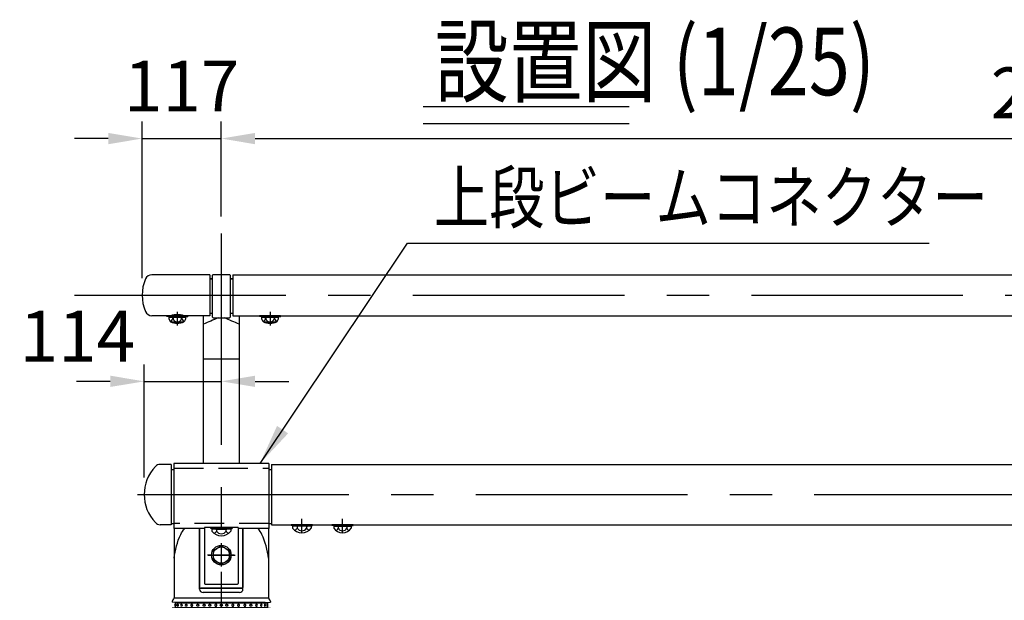
# Model space of a CAD drawing. Extents: x 290 to 9414, y 4 to 6657.
# Drawn here: x 469 to 1924, y 5799 to 6657 of the extents above; entities that cross this region are included whole.
import ezdxf

# ---------------------------------------------------------------- set-up
doc = ezdxf.new("R2010")
doc.units = 0
doc.header["$LTSCALE"] = 250
doc.header["$MEASUREMENT"] = 0
doc.header["$PDMODE"] = 33
doc.header["$PDSIZE"] = 5
doc.linetypes.add('CENTER', pattern=[2, 1.25, -0.25, 0.25, -0.25])
doc.linetypes.add('HIDDEN', pattern=[0.375, 0.25, -0.125])
doc.layers.get('DEFPOINTS').update_dxf_attribs({"linetype": 'CONTINUOUS'})
for name, color, linetype in [('CENTER', 3, 'CENTER'), ('HASEN', 7, 'HIDDEN'), ('MOJI', 6, 'CONTINUOUS'), ('MOJI2', 1, 'CONTINUOUS'), ('SJC', 1, 'CONTINUOUS'), ('SUNPOU', 4, 'CONTINUOUS')]:
    doc.layers.add(name, color=color, linetype=linetype)
doc.styles.add('EXT08', font='ROMANS', dxfattribs={"width": 0.8, "bigfont": 'EXTFONT'})
doc.styles.get("Standard").update_dxf_attribs({"font": 'ISOCP'})
doc.dimstyles.new('SJC', dxfattribs={"dimtxt": 0.18, "dimasz": 0.18, "dimexe": 0.18, "dimexo": 0.0625, "dimgap": 0.09, "dimtad": 0, "dimtih": 1, "dimtoh": 1, "dimdec": 4, "dimzin": 0, "dimdsep": 46, "dimtxsty": 'STANDARD', "dimcen": 0.09, "dimadec": 0, "dimazin": 0, "dimtfac": 1, "dimtdec": 4, "dimtofl": 0, "dimtmove": 0, "dimatfit": 3, "dimfxl": 1, "dimtolj": 1, "dimtzin": 0, "dimarcsym": 0})

# ---------------------------------------------------------------- blocks, each defined once
blk = doc.blocks.new('*D73')
at = {"layer": 'DEFPOINTS', "color": 0}
for p in [(3267.1, 6481.2), (767.1, 6340.9), (3267.1, 6340.9)]:
    blk.add_point(p, dxfattribs=at)
at = {"layer": 'SUNPOU', "lineweight": -2}
for p, q in [((767.1, 6365.9), (767.1, 6506.2)), ((3267.1, 6365.9), (3267.1, 6506.2)), ((817.1, 6481.2), (3217.1, 6481.2))]:
    blk.add_line(p, q, dxfattribs=at)
at = {"layer": 'SUNPOU'}
for points in [[(817.1, 6489.5), (817.1, 6472.8), (767.1, 6481.2)], [(3217.1, 6489.5), (3217.1, 6472.8), (3267.1, 6481.2)]]:
    blk.add_solid(points, dxfattribs=at)
at = {"layer": 'SUNPOU', "insert": (2017.1, 6548.7), "char_height": 75, "attachment_point": 5, "style": 'EXT08'}
blk.add_mtext('\\A1;2500', dxfattribs=at)
blk = doc.blocks.new('*D77')
at = {"layer": 'DEFPOINTS', "color": 0}
for p in [(767.1, 6122.4), (767.1, 6122.4), (653.1, 5955.1)]:
    blk.add_point(p, dxfattribs=at)
at = {"layer": 'SUNPOU', "color": 0, "lineweight": -2}
for p, q in [((653.1, 5980.1), (653.1, 6147.4)), ((603.1, 6122.4), (553.1, 6122.4)), ((653.1, 6122.4), (767.1, 6122.4)), ((817.1, 6122.4), (867.1, 6122.4))]:
    blk.add_line(p, q, dxfattribs=at)
at = {"layer": 'SUNPOU', "color": 0}
for points in [[(603.1, 6130.8), (603.1, 6114.1), (653.1, 6122.4)], [(817.1, 6130.8), (817.1, 6114.1), (767.1, 6122.4)]]:
    blk.add_solid(points, dxfattribs=at)
at = {"layer": 'SUNPOU', "color": 0, "insert": (554.5, 6189.2), "char_height": 75, "attachment_point": 5, "style": 'EXT08'}
blk.add_mtext('\\A1;114', dxfattribs=at)
blk = doc.blocks.new('キャップ')
at = {"layer": 'CENTER'}
blk.add_line((-11.7, 554.9), (11.7, 554.9), dxfattribs=at)
at = {"layer": 'SJC'}
for p, q in [((-69.9, 730), (-69.9, 627.3)), ((-32, 640.2), (-32, 730)), ((32, 640.2), (32, 730)), ((69.9, 730), (69.9, 627.3)), ((-69.9, 627.3), (-69.9, 627.1)), ((69.9, 627.1), (-69.9, 627.1)), ((27, 635.3), (-27, 635.3)), ((69.9, 627.3), (69.9, 627.1)), ((-72.5, 622), (-72.5, 621)), ((-65, 620.7), (-72.5, 621)), ((-65, 612.2), (-72.5, 612)), ((-72.5, 611), (-72.5, 612)), ((-72.5, 611), (-71.9, 605.9)), ((65, 620.7), (-65, 620.7)), ((-65, 620.7), (-65, 620)), ((-65, 613), (-65, 612.2)), ((65, 612.2), (-65, 612.2)), ((65, 620.7), (72.5, 621)), ((65, 620.7), (65, 620)), ((65, 613), (65, 612.2)), ((65, 612.2), (72.5, 612)), ((72.5, 611), (71.9, 605.9)), ((72.5, 622), (72.5, 621)), ((72.5, 611), (72.5, 612)), ((71.9, 605.9), (-71.9, 605.9)), ((-12, 561.8), (0, 568.7)), ((0, 568.7), (12, 561.8)), ((-12, 561.8), (-12, 547.9)), ((12, 561.8), (12, 547.9)), ((0, 541), (-12, 547.9)), ((12, 547.9), (0, 541))]:
    blk.add_line(p, q, dxfattribs=at)
at = {"layer": 'SJC', "extrusion": (-5e-16, 1, 2e-16)}
for p, q in [((-68, 620), (68, 620)), ((-68, 613), (68, 613)), ((68, 620), (68, 617.4)), ((68, 615.5), (68, 613))]:
    blk.add_line(p, q, dxfattribs=at)
at = {"layer": 'SJC', "extrusion": (5.59e-14, 1, 2e-16)}
for p, q in [((-68, 620), (-68, 617.4)), ((-68, 615.5), (-68, 613))]:
    blk.add_line(p, q, dxfattribs=at)
at = {"layer": 'SJC'}
for centre, radius in [((0, 616.5), 1.5), ((0, 554.9), 12)]:
    blk.add_circle(centre, radius, dxfattribs=at)
for centre, radius, start, end in [((-27, 640.2), 5, 180, 270), ((27, 640.2), 5, 270, 0), ((-62.7, 620.1), 10, 136.3499, 169.599), ((62.7, 620.1), 10, 10.401, 43.6501), ((-67.3, 616.5), 1.63, 115.5609, 244.4391), ((-66.7, 616.5), 1.63, 113.1209, 246.8791), ((-63.7, 616.5), 1.63, 115.6006, 244.3994), ((-58.6, 616.5), 1.63, 121.4683, 238.5317), ((-51.7, 616.5), 1.63, 136.2478, 223.7522), ((51.7, 616.5), 1.63, 316.2478, 43.7522), ((58.6, 616.5), 1.63, 301.4683, 58.5317), ((63.7, 616.5), 1.63, 295.6006, 64.3994), ((66.7, 616.5), 1.63, 293.1209, 66.8791), ((67.3, 616.5), 1.63, 295.5609, 64.4391)]:
    blk.add_arc(centre, radius, start, end, dxfattribs=at)
for points, knots in [([(-69.9, 685.9), (-67.7, 698.1), (-64.9, 713.8), (-56.3, 727.2), (-54.1, 730)], [0, 0, 0, 0, 36.439608, 47.168163, 47.168163, 47.168163, 47.168163]), ([(69.9, 685.9), (67.7, 698.1), (64.9, 713.8), (56.3, 727.2), (54.1, 730)], [0, 0, 0, 0, 36.439608, 47.168163, 47.168163, 47.168163, 47.168163]), ([(-67.3, 617.9), (-67.3, 617.9), (-67.3, 618), (-67.3, 618), (-67.2, 617.9), (-67.2, 617.9), (-67.2, 617.8), (-67.1, 617.7), (-67.1, 617.7), (-67.1, 617.6), (-67.1, 617.5), (-67, 617.3), (-67, 617.2), (-67, 616.8), (-67, 616.6), (-67, 616.3), (-67, 616.1), (-67, 615.7), (-67, 615.6), (-67.1, 615.4), (-67.1, 615.3), (-67.1, 615.2), (-67.1, 615.2), (-67.2, 615.1), (-67.2, 615), (-67.2, 615), (-67.3, 615), (-67.3, 615), (-67.3, 615), (-67.3, 615)], [2.122046, 2.122046, 2.122046, 2.122046, 2.248786, 2.248786, 2.62486, 2.62486, 3.000935, 3.000935, 3.231425, 3.231425, 3.461915, 3.461915, 3.979743, 3.979743, 4.497571, 4.497571, 5.015399, 5.015399, 5.533228, 5.533228, 5.763718, 5.763718, 5.994208, 5.994208, 6.370282, 6.370282, 6.746357, 6.746357, 6.873096, 6.873096, 6.873096, 6.873096]), ([(-64.4, 617.9), (-64.4, 617.9), (-64.3, 618), (-64.2, 618), (-64.1, 617.9), (-64, 617.9), (-64, 617.8), (-63.9, 617.7), (-63.8, 617.7), (-63.8, 617.6), (-63.8, 617.5), (-63.7, 617.3), (-63.6, 617.2), (-63.6, 616.8), (-63.5, 616.6), (-63.5, 616.3), (-63.6, 616.1), (-63.6, 615.7), (-63.7, 615.6), (-63.8, 615.4), (-63.8, 615.3), (-63.8, 615.2), (-63.9, 615.2), (-64, 615.1), (-64, 615), (-64.1, 615), (-64.2, 615), (-64.3, 615), (-64.4, 615), (-64.4, 615)], [1.938928, 1.938928, 1.938928, 1.938928, 2.248786, 2.248786, 2.62486, 2.62486, 3.000935, 3.000935, 3.231425, 3.231425, 3.461915, 3.461915, 3.979743, 3.979743, 4.497571, 4.497571, 5.015399, 5.015399, 5.533228, 5.533228, 5.763718, 5.763718, 5.994208, 5.994208, 6.370282, 6.370282, 6.746357, 6.746357, 7.056215, 7.056215, 7.056215, 7.056215]), ([(-59.4, 617.8), (-59.4, 617.9), (-59.4, 617.9), (-59.2, 617.9), (-59.1, 618), (-59, 618), (-58.9, 617.9), (-58.7, 617.9), (-58.6, 617.8), (-58.5, 617.7), (-58.4, 617.7), (-58.3, 617.6), (-58.3, 617.5), (-58.2, 617.3), (-58.1, 617.2), (-58, 616.8), (-58, 616.6), (-58, 616.3), (-58, 616.1), (-58.1, 615.7), (-58.2, 615.6), (-58.3, 615.4), (-58.3, 615.3), (-58.4, 615.2), (-58.5, 615.2), (-58.6, 615.1), (-58.7, 615), (-58.9, 615), (-59, 615), (-59.1, 615), (-59.2, 615), (-59.4, 615), (-59.4, 615), (-59.4, 615.1)], [1.690061, 1.690061, 1.690061, 1.690061, 1.872711, 1.872711, 2.248786, 2.248786, 2.62486, 2.62486, 3.000935, 3.000935, 3.231425, 3.231425, 3.461915, 3.461915, 3.979743, 3.979743, 4.497571, 4.497571, 5.015399, 5.015399, 5.533228, 5.533228, 5.763718, 5.763718, 5.994208, 5.994208, 6.370282, 6.370282, 6.746357, 6.746357, 7.122432, 7.122432, 7.305082, 7.305082, 7.305082, 7.305082]), ([(-52.9, 617.6), (-52.8, 617.6), (-52.8, 617.6), (-52.8, 617.7), (-52.7, 617.7), (-52.6, 617.8), (-52.5, 617.9), (-52.2, 617.9), (-52.1, 618), (-51.9, 618), (-51.8, 617.9), (-51.6, 617.9), (-51.5, 617.8), (-51.3, 617.7), (-51.2, 617.7), (-51.1, 617.6), (-51.1, 617.5), (-50.9, 617.3), (-50.8, 617.2), (-50.7, 616.8), (-50.7, 616.6), (-50.7, 616.3), (-50.7, 616.1), (-50.8, 615.7), (-50.9, 615.6), (-51.1, 615.4), (-51.1, 615.3), (-51.2, 615.2), (-51.3, 615.2), (-51.5, 615.1), (-51.6, 615), (-51.8, 615), (-51.9, 615), (-52.1, 615), (-52.2, 615), (-52.5, 615), (-52.6, 615.1), (-52.7, 615.2), (-52.8, 615.2), (-52.8, 615.3), (-52.8, 615.3), (-52.9, 615.3)], [1.215315, 1.215315, 1.215315, 1.215315, 1.266146, 1.266146, 1.496636, 1.496636, 1.872711, 1.872711, 2.248786, 2.248786, 2.62486, 2.62486, 3.000935, 3.000935, 3.231425, 3.231425, 3.461915, 3.461915, 3.979743, 3.979743, 4.497571, 4.497571, 5.015399, 5.015399, 5.533228, 5.533228, 5.763718, 5.763718, 5.994208, 5.994208, 6.370282, 6.370282, 6.746357, 6.746357, 7.122432, 7.122432, 7.498506, 7.498506, 7.728996, 7.728996, 7.779828, 7.779828, 7.779828, 7.779828]), ([(-45.1, 616.5), (-45.1, 616.6), (-45.1, 616.8), (-45, 617.2), (-44.9, 617.3), (-44.7, 617.5), (-44.7, 617.6), (-44.6, 617.7), (-44.5, 617.7), (-44.3, 617.8), (-44.2, 617.9), (-43.9, 617.9), (-43.8, 618), (-43.6, 618), (-43.4, 617.9), (-43.2, 617.9), (-43.1, 617.8), (-42.9, 617.7), (-42.8, 617.7), (-42.7, 617.6), (-42.6, 617.5), (-42.5, 617.3), (-42.4, 617.2), (-42.3, 616.8), (-42.2, 616.6), (-42.2, 616.3), (-42.3, 616.1), (-42.4, 615.7), (-42.5, 615.6), (-42.6, 615.4), (-42.7, 615.3), (-42.8, 615.2), (-42.9, 615.2), (-43.1, 615.1), (-43.2, 615), (-43.4, 615), (-43.6, 615), (-43.8, 615), (-43.9, 615), (-44.2, 615), (-44.3, 615.1), (-44.5, 615.2), (-44.6, 615.2), (-44.7, 615.3), (-44.7, 615.4), (-44.9, 615.6), (-45, 615.7), (-45.1, 616.1), (-45.1, 616.3), (-45.1, 616.5)], [0, 0, 0, 0, 0.517828, 0.517828, 1.035656, 1.035656, 1.266146, 1.266146, 1.496636, 1.496636, 1.872711, 1.872711, 2.248786, 2.248786, 2.62486, 2.62486, 3.000935, 3.000935, 3.231425, 3.231425, 3.461915, 3.461915, 3.979743, 3.979743, 4.497571, 4.497571, 5.015399, 5.015399, 5.533228, 5.533228, 5.763718, 5.763718, 5.994208, 5.994208, 6.370282, 6.370282, 6.746357, 6.746357, 7.122432, 7.122432, 7.498506, 7.498506, 7.728996, 7.728996, 7.959486, 7.959486, 8.477315, 8.477315, 8.995143, 8.995143, 8.995143, 8.995143]), ([(-33.3, 616.5), (-33.3, 616.6), (-33.3, 616.8), (-33.5, 617.2), (-33.5, 617.3), (-33.7, 617.5), (-33.8, 617.6), (-33.9, 617.7), (-34, 617.7), (-34.1, 617.8), (-34.3, 617.9), (-34.5, 617.9), (-34.6, 618), (-34.9, 618), (-35, 617.9), (-35.3, 617.9), (-35.4, 617.8), (-35.6, 617.7), (-35.6, 617.7), (-35.7, 617.6), (-35.8, 617.5), (-36, 617.3), (-36.1, 617.2), (-36.2, 616.8), (-36.2, 616.6), (-36.2, 616.3), (-36.2, 616.1), (-36.1, 615.7), (-36, 615.6), (-35.8, 615.4), (-35.7, 615.3), (-35.6, 615.2), (-35.6, 615.2), (-35.4, 615.1), (-35.3, 615), (-35, 615), (-34.9, 615), (-34.6, 615), (-34.5, 615), (-34.3, 615), (-34.1, 615.1), (-34, 615.2), (-33.9, 615.2), (-33.8, 615.3), (-33.7, 615.4), (-33.5, 615.6), (-33.5, 615.7), (-33.3, 616.1), (-33.3, 616.3), (-33.3, 616.5)], [0, 0, 0, 0, 0.517828, 0.517828, 1.035656, 1.035656, 1.266146, 1.266146, 1.496636, 1.496636, 1.872711, 1.872711, 2.248786, 2.248786, 2.62486, 2.62486, 3.000935, 3.000935, 3.231425, 3.231425, 3.461915, 3.461915, 3.979743, 3.979743, 4.497571, 4.497571, 5.015399, 5.015399, 5.533228, 5.533228, 5.763718, 5.763718, 5.994208, 5.994208, 6.370282, 6.370282, 6.746357, 6.746357, 7.122432, 7.122432, 7.498506, 7.498506, 7.728996, 7.728996, 7.959486, 7.959486, 8.477315, 8.477315, 8.995143, 8.995143, 8.995143, 8.995143]), ([(-24, 616.5), (-24, 616.6), (-24, 616.8), (-24.2, 617.2), (-24.3, 617.3), (-24.4, 617.5), (-24.5, 617.6), (-24.6, 617.7), (-24.7, 617.7), (-24.9, 617.8), (-25, 617.9), (-25.2, 617.9), (-25.4, 618), (-25.6, 618), (-25.7, 617.9), (-26, 617.9), (-26.1, 617.8), (-26.3, 617.7), (-26.3, 617.7), (-26.5, 617.6), (-26.5, 617.5), (-26.7, 617.3), (-26.8, 617.2), (-26.9, 616.8), (-26.9, 616.6), (-26.9, 616.3), (-26.9, 616.1), (-26.8, 615.7), (-26.7, 615.6), (-26.5, 615.4), (-26.5, 615.3), (-26.3, 615.2), (-26.3, 615.2), (-26.1, 615.1), (-26, 615), (-25.7, 615), (-25.6, 615), (-25.4, 615), (-25.2, 615), (-25, 615), (-24.9, 615.1), (-24.7, 615.2), (-24.6, 615.2), (-24.5, 615.3), (-24.4, 615.4), (-24.3, 615.6), (-24.2, 615.7), (-24, 616.1), (-24, 616.3), (-24, 616.5)], [0, 0, 0, 0, 0.517828, 0.517828, 1.035656, 1.035656, 1.266146, 1.266146, 1.496636, 1.496636, 1.872711, 1.872711, 2.248786, 2.248786, 2.62486, 2.62486, 3.000935, 3.000935, 3.231425, 3.231425, 3.461915, 3.461915, 3.979743, 3.979743, 4.497571, 4.497571, 5.015399, 5.015399, 5.533228, 5.533228, 5.763718, 5.763718, 5.994208, 5.994208, 6.370282, 6.370282, 6.746357, 6.746357, 7.122432, 7.122432, 7.498506, 7.498506, 7.728996, 7.728996, 7.959486, 7.959486, 8.477315, 8.477315, 8.995143, 8.995143, 8.995143, 8.995143]), ([(-15.5, 616.5), (-15.5, 616.6), (-15.5, 616.8), (-15.7, 617.2), (-15.8, 617.3), (-15.9, 617.5), (-16, 617.6), (-16.1, 617.7), (-16.2, 617.7), (-16.4, 617.8), (-16.5, 617.9), (-16.7, 617.9), (-16.9, 618), (-17.1, 618), (-17.2, 617.9), (-17.5, 617.9), (-17.6, 617.8), (-17.8, 617.7), (-17.8, 617.7), (-18, 617.6), (-18, 617.5), (-18.2, 617.3), (-18.3, 617.2), (-18.4, 616.8), (-18.4, 616.6), (-18.4, 616.3), (-18.4, 616.1), (-18.3, 615.7), (-18.2, 615.6), (-18, 615.4), (-18, 615.3), (-17.8, 615.2), (-17.8, 615.2), (-17.6, 615.1), (-17.5, 615), (-17.2, 615), (-17.1, 615), (-16.9, 615), (-16.7, 615), (-16.5, 615), (-16.4, 615.1), (-16.2, 615.2), (-16.1, 615.2), (-16, 615.3), (-15.9, 615.4), (-15.8, 615.6), (-15.7, 615.7), (-15.5, 616.1), (-15.5, 616.3), (-15.5, 616.5)], [0, 0, 0, 0, 0.517828, 0.517828, 1.035656, 1.035656, 1.266146, 1.266146, 1.496636, 1.496636, 1.872711, 1.872711, 2.248786, 2.248786, 2.62486, 2.62486, 3.000935, 3.000935, 3.231425, 3.231425, 3.461915, 3.461915, 3.979743, 3.979743, 4.497571, 4.497571, 5.015399, 5.015399, 5.533228, 5.533228, 5.763718, 5.763718, 5.994208, 5.994208, 6.370282, 6.370282, 6.746357, 6.746357, 7.122432, 7.122432, 7.498506, 7.498506, 7.728996, 7.728996, 7.959486, 7.959486, 8.477315, 8.477315, 8.995143, 8.995143, 8.995143, 8.995143]), ([(-9.5, 616.5), (-9.5, 616.6), (-9.5, 616.8), (-9.4, 617.2), (-9.3, 617.3), (-9.1, 617.5), (-9, 617.6), (-8.9, 617.7), (-8.8, 617.7), (-8.7, 617.8), (-8.5, 617.9), (-8.3, 617.9), (-8.1, 618), (-7.9, 618), (-7.7, 617.9), (-7.5, 617.9), (-7.3, 617.8), (-7.2, 617.7), (-7.1, 617.7), (-7, 617.6), (-6.9, 617.5), (-6.7, 617.3), (-6.6, 617.2), (-6.5, 616.8), (-6.5, 616.6), (-6.5, 616.3), (-6.5, 616.1), (-6.6, 615.7), (-6.7, 615.6), (-6.9, 615.4), (-7, 615.3), (-7.1, 615.2), (-7.2, 615.2), (-7.3, 615.1), (-7.5, 615), (-7.7, 615), (-7.9, 615), (-8.1, 615), (-8.3, 615), (-8.5, 615), (-8.7, 615.1), (-8.8, 615.2), (-8.9, 615.2), (-9, 615.3), (-9.1, 615.4), (-9.3, 615.6), (-9.4, 615.7), (-9.5, 616.1), (-9.5, 616.3), (-9.5, 616.5)], [0, 0, 0, 0, 0.517828, 0.517828, 1.035656, 1.035656, 1.266146, 1.266146, 1.496636, 1.496636, 1.872711, 1.872711, 2.248786, 2.248786, 2.62486, 2.62486, 3.000935, 3.000935, 3.231425, 3.231425, 3.461915, 3.461915, 3.979743, 3.979743, 4.497571, 4.497571, 5.015399, 5.015399, 5.533228, 5.533228, 5.763718, 5.763718, 5.994208, 5.994208, 6.370282, 6.370282, 6.746357, 6.746357, 7.122432, 7.122432, 7.498506, 7.498506, 7.728996, 7.728996, 7.959486, 7.959486, 8.477315, 8.477315, 8.995143, 8.995143, 8.995143, 8.995143]), ([(9.5, 616.5), (9.5, 616.6), (9.5, 616.8), (9.4, 617.2), (9.3, 617.3), (9.1, 617.5), (9, 617.6), (8.9, 617.7), (8.8, 617.7), (8.7, 617.8), (8.5, 617.9), (8.3, 617.9), (8.1, 618), (7.9, 618), (7.7, 617.9), (7.5, 617.9), (7.3, 617.8), (7.2, 617.7), (7.1, 617.7), (7, 617.6), (6.9, 617.5), (6.7, 617.3), (6.6, 617.2), (6.5, 616.8), (6.5, 616.6), (6.5, 616.3), (6.5, 616.1), (6.6, 615.7), (6.7, 615.6), (6.9, 615.4), (7, 615.3), (7.1, 615.2), (7.2, 615.2), (7.3, 615.1), (7.5, 615), (7.7, 615), (7.9, 615), (8.1, 615), (8.3, 615), (8.5, 615), (8.7, 615.1), (8.8, 615.2), (8.9, 615.2), (9, 615.3), (9.1, 615.4), (9.3, 615.6), (9.4, 615.7), (9.5, 616.1), (9.5, 616.3), (9.5, 616.5)], [0, 0, 0, 0, 0.517828, 0.517828, 1.035656, 1.035656, 1.266146, 1.266146, 1.496636, 1.496636, 1.872711, 1.872711, 2.248786, 2.248786, 2.62486, 2.62486, 3.000935, 3.000935, 3.231425, 3.231425, 3.461915, 3.461915, 3.979743, 3.979743, 4.497571, 4.497571, 5.015399, 5.015399, 5.533228, 5.533228, 5.763718, 5.763718, 5.994208, 5.994208, 6.370282, 6.370282, 6.746357, 6.746357, 7.122432, 7.122432, 7.498506, 7.498506, 7.728996, 7.728996, 7.959486, 7.959486, 8.477315, 8.477315, 8.995143, 8.995143, 8.995143, 8.995143]), ([(15.5, 616.5), (15.5, 616.6), (15.5, 616.8), (15.7, 617.2), (15.8, 617.3), (15.9, 617.5), (16, 617.6), (16.1, 617.7), (16.2, 617.7), (16.4, 617.8), (16.5, 617.9), (16.7, 617.9), (16.9, 618), (17.1, 618), (17.2, 617.9), (17.5, 617.9), (17.6, 617.8), (17.8, 617.7), (17.8, 617.7), (18, 617.6), (18, 617.5), (18.2, 617.3), (18.3, 617.2), (18.4, 616.8), (18.4, 616.6), (18.4, 616.3), (18.4, 616.1), (18.3, 615.7), (18.2, 615.6), (18, 615.4), (18, 615.3), (17.8, 615.2), (17.8, 615.2), (17.6, 615.1), (17.5, 615), (17.2, 615), (17.1, 615), (16.9, 615), (16.7, 615), (16.5, 615), (16.4, 615.1), (16.2, 615.2), (16.1, 615.2), (16, 615.3), (15.9, 615.4), (15.8, 615.6), (15.7, 615.7), (15.5, 616.1), (15.5, 616.3), (15.5, 616.5)], [0, 0, 0, 0, 0.517828, 0.517828, 1.035656, 1.035656, 1.266146, 1.266146, 1.496636, 1.496636, 1.872711, 1.872711, 2.248786, 2.248786, 2.62486, 2.62486, 3.000935, 3.000935, 3.231425, 3.231425, 3.461915, 3.461915, 3.979743, 3.979743, 4.497571, 4.497571, 5.015399, 5.015399, 5.533228, 5.533228, 5.763718, 5.763718, 5.994208, 5.994208, 6.370282, 6.370282, 6.746357, 6.746357, 7.122432, 7.122432, 7.498506, 7.498506, 7.728996, 7.728996, 7.959486, 7.959486, 8.477315, 8.477315, 8.995143, 8.995143, 8.995143, 8.995143]), ([(24, 616.5), (24, 616.6), (24, 616.8), (24.2, 617.2), (24.3, 617.3), (24.4, 617.5), (24.5, 617.6), (24.6, 617.7), (24.7, 617.7), (24.9, 617.8), (25, 617.9), (25.2, 617.9), (25.4, 618), (25.6, 618), (25.7, 617.9), (26, 617.9), (26.1, 617.8), (26.3, 617.7), (26.3, 617.7), (26.5, 617.6), (26.5, 617.5), (26.7, 617.3), (26.8, 617.2), (26.9, 616.8), (26.9, 616.6), (26.9, 616.3), (26.9, 616.1), (26.8, 615.7), (26.7, 615.6), (26.5, 615.4), (26.5, 615.3), (26.3, 615.2), (26.3, 615.2), (26.1, 615.1), (26, 615), (25.7, 615), (25.6, 615), (25.4, 615), (25.2, 615), (25, 615), (24.9, 615.1), (24.7, 615.2), (24.6, 615.2), (24.5, 615.3), (24.4, 615.4), (24.3, 615.6), (24.2, 615.7), (24, 616.1), (24, 616.3), (24, 616.5)], [0, 0, 0, 0, 0.517828, 0.517828, 1.035656, 1.035656, 1.266146, 1.266146, 1.496636, 1.496636, 1.872711, 1.872711, 2.248786, 2.248786, 2.62486, 2.62486, 3.000935, 3.000935, 3.231425, 3.231425, 3.461915, 3.461915, 3.979743, 3.979743, 4.497571, 4.497571, 5.015399, 5.015399, 5.533228, 5.533228, 5.763718, 5.763718, 5.994208, 5.994208, 6.370282, 6.370282, 6.746357, 6.746357, 7.122432, 7.122432, 7.498506, 7.498506, 7.728996, 7.728996, 7.959486, 7.959486, 8.477315, 8.477315, 8.995143, 8.995143, 8.995143, 8.995143]), ([(33.3, 616.5), (33.3, 616.6), (33.3, 616.8), (33.5, 617.2), (33.5, 617.3), (33.7, 617.5), (33.8, 617.6), (33.9, 617.7), (34, 617.7), (34.1, 617.8), (34.3, 617.9), (34.5, 617.9), (34.6, 618), (34.9, 618), (35, 617.9), (35.3, 617.9), (35.4, 617.8), (35.6, 617.7), (35.6, 617.7), (35.7, 617.6), (35.8, 617.5), (36, 617.3), (36.1, 617.2), (36.2, 616.8), (36.2, 616.6), (36.2, 616.3), (36.2, 616.1), (36.1, 615.7), (36, 615.6), (35.8, 615.4), (35.7, 615.3), (35.6, 615.2), (35.6, 615.2), (35.4, 615.1), (35.3, 615), (35, 615), (34.9, 615), (34.6, 615), (34.5, 615), (34.3, 615), (34.1, 615.1), (34, 615.2), (33.9, 615.2), (33.8, 615.3), (33.7, 615.4), (33.5, 615.6), (33.5, 615.7), (33.3, 616.1), (33.3, 616.3), (33.3, 616.5)], [0, 0, 0, 0, 0.517828, 0.517828, 1.035656, 1.035656, 1.266146, 1.266146, 1.496636, 1.496636, 1.872711, 1.872711, 2.248786, 2.248786, 2.62486, 2.62486, 3.000935, 3.000935, 3.231425, 3.231425, 3.461915, 3.461915, 3.979743, 3.979743, 4.497571, 4.497571, 5.015399, 5.015399, 5.533228, 5.533228, 5.763718, 5.763718, 5.994208, 5.994208, 6.370282, 6.370282, 6.746357, 6.746357, 7.122432, 7.122432, 7.498506, 7.498506, 7.728996, 7.728996, 7.959486, 7.959486, 8.477315, 8.477315, 8.995143, 8.995143, 8.995143, 8.995143]), ([(45.1, 616.5), (45.1, 616.6), (45.1, 616.8), (45, 617.2), (44.9, 617.3), (44.7, 617.5), (44.7, 617.6), (44.6, 617.7), (44.5, 617.7), (44.3, 617.8), (44.2, 617.9), (43.9, 617.9), (43.8, 618), (43.6, 618), (43.4, 617.9), (43.2, 617.9), (43.1, 617.8), (42.9, 617.7), (42.8, 617.7), (42.7, 617.6), (42.6, 617.5), (42.5, 617.3), (42.4, 617.2), (42.3, 616.8), (42.2, 616.6), (42.2, 616.3), (42.3, 616.1), (42.4, 615.7), (42.5, 615.6), (42.6, 615.4), (42.7, 615.3), (42.8, 615.2), (42.9, 615.2), (43.1, 615.1), (43.2, 615), (43.4, 615), (43.6, 615), (43.8, 615), (43.9, 615), (44.2, 615), (44.3, 615.1), (44.5, 615.2), (44.6, 615.2), (44.7, 615.3), (44.7, 615.4), (44.9, 615.6), (45, 615.7), (45.1, 616.1), (45.1, 616.3), (45.1, 616.5)], [0, 0, 0, 0, 0.517828, 0.517828, 1.035656, 1.035656, 1.266146, 1.266146, 1.496636, 1.496636, 1.872711, 1.872711, 2.248786, 2.248786, 2.62486, 2.62486, 3.000935, 3.000935, 3.231425, 3.231425, 3.461915, 3.461915, 3.979743, 3.979743, 4.497571, 4.497571, 5.015399, 5.015399, 5.533228, 5.533228, 5.763718, 5.763718, 5.994208, 5.994208, 6.370282, 6.370282, 6.746357, 6.746357, 7.122432, 7.122432, 7.498506, 7.498506, 7.728996, 7.728996, 7.959486, 7.959486, 8.477315, 8.477315, 8.995143, 8.995143, 8.995143, 8.995143]), ([(52.9, 617.6), (52.8, 617.6), (52.8, 617.6), (52.8, 617.7), (52.7, 617.7), (52.6, 617.8), (52.5, 617.9), (52.2, 617.9), (52.1, 618), (51.9, 618), (51.8, 617.9), (51.6, 617.9), (51.5, 617.8), (51.3, 617.7), (51.2, 617.7), (51.1, 617.6), (51.1, 617.5), (50.9, 617.3), (50.8, 617.2), (50.7, 616.8), (50.7, 616.6), (50.7, 616.3), (50.7, 616.1), (50.8, 615.7), (50.9, 615.6), (51.1, 615.4), (51.1, 615.3), (51.2, 615.2), (51.3, 615.2), (51.5, 615.1), (51.6, 615), (51.8, 615), (51.9, 615), (52.1, 615), (52.2, 615), (52.5, 615), (52.6, 615.1), (52.7, 615.2), (52.8, 615.2), (52.8, 615.3), (52.8, 615.3), (52.9, 615.3)], [1.215315, 1.215315, 1.215315, 1.215315, 1.266146, 1.266146, 1.496636, 1.496636, 1.872711, 1.872711, 2.248786, 2.248786, 2.62486, 2.62486, 3.000935, 3.000935, 3.231425, 3.231425, 3.461915, 3.461915, 3.979743, 3.979743, 4.497571, 4.497571, 5.015399, 5.015399, 5.533228, 5.533228, 5.763718, 5.763718, 5.994208, 5.994208, 6.370282, 6.370282, 6.746357, 6.746357, 7.122432, 7.122432, 7.498506, 7.498506, 7.728996, 7.728996, 7.779828, 7.779828, 7.779828, 7.779828]), ([(59.4, 617.8), (59.4, 617.9), (59.4, 617.9), (59.2, 617.9), (59.1, 618), (59, 618), (58.9, 617.9), (58.7, 617.9), (58.6, 617.8), (58.5, 617.7), (58.4, 617.7), (58.3, 617.6), (58.3, 617.5), (58.2, 617.3), (58.1, 617.2), (58, 616.8), (58, 616.6), (58, 616.3), (58, 616.1), (58.1, 615.7), (58.2, 615.6), (58.3, 615.4), (58.3, 615.3), (58.4, 615.2), (58.5, 615.2), (58.6, 615.1), (58.7, 615), (58.9, 615), (59, 615), (59.1, 615), (59.2, 615), (59.4, 615), (59.4, 615), (59.4, 615.1)], [1.690061, 1.690061, 1.690061, 1.690061, 1.872711, 1.872711, 2.248786, 2.248786, 2.62486, 2.62486, 3.000935, 3.000935, 3.231425, 3.231425, 3.461915, 3.461915, 3.979743, 3.979743, 4.497571, 4.497571, 5.015399, 5.015399, 5.533228, 5.533228, 5.763718, 5.763718, 5.994208, 5.994208, 6.370282, 6.370282, 6.746357, 6.746357, 7.122432, 7.122432, 7.305082, 7.305082, 7.305082, 7.305082]), ([(64.4, 617.9), (64.4, 617.9), (64.3, 618), (64.2, 618), (64.1, 617.9), (64, 617.9), (64, 617.8), (63.9, 617.7), (63.8, 617.7), (63.8, 617.6), (63.8, 617.5), (63.7, 617.3), (63.6, 617.2), (63.6, 616.8), (63.5, 616.6), (63.5, 616.3), (63.6, 616.1), (63.6, 615.7), (63.7, 615.6), (63.8, 615.4), (63.8, 615.3), (63.8, 615.2), (63.9, 615.2), (64, 615.1), (64, 615), (64.1, 615), (64.2, 615), (64.3, 615), (64.4, 615), (64.4, 615)], [1.938928, 1.938928, 1.938928, 1.938928, 2.248786, 2.248786, 2.62486, 2.62486, 3.000935, 3.000935, 3.231425, 3.231425, 3.461915, 3.461915, 3.979743, 3.979743, 4.497571, 4.497571, 5.015399, 5.015399, 5.533228, 5.533228, 5.763718, 5.763718, 5.994208, 5.994208, 6.370282, 6.370282, 6.746357, 6.746357, 7.056215, 7.056215, 7.056215, 7.056215]), ([(67.3, 617.9), (67.3, 617.9), (67.3, 618), (67.3, 618), (67.2, 617.9), (67.2, 617.9), (67.2, 617.8), (67.1, 617.7), (67.1, 617.7), (67.1, 617.6), (67.1, 617.5), (67, 617.3), (67, 617.2), (67, 616.8), (67, 616.6), (67, 616.3), (67, 616.1), (67, 615.7), (67, 615.6), (67.1, 615.4), (67.1, 615.3), (67.1, 615.2), (67.1, 615.2), (67.2, 615.1), (67.2, 615), (67.2, 615), (67.3, 615), (67.3, 615), (67.3, 615), (67.3, 615)], [2.122046, 2.122046, 2.122046, 2.122046, 2.248786, 2.248786, 2.62486, 2.62486, 3.000935, 3.000935, 3.231425, 3.231425, 3.461915, 3.461915, 3.979743, 3.979743, 4.497571, 4.497571, 5.015399, 5.015399, 5.533228, 5.533228, 5.763718, 5.763718, 5.994208, 5.994208, 6.370282, 6.370282, 6.746357, 6.746357, 6.873096, 6.873096, 6.873096, 6.873096])]:
    blk.add_open_spline(points, degree=3, knots=knots, dxfattribs=at)
blk = doc.blocks.new('上段ビームコネクター端末')
at = {"layer": 'CENTER'}
for p, q in [((-25, 89.4), (25, 89.4)), ((119, 32.8), (119, 53.7)), ((179, 32.8), (179, 53.7)), ((0, 17.6), (0, -16.8)), ((19, 0), (-20.6, 0)), ((-19, 0), (20.6, 0))]:
    blk.add_line(p, q, dxfattribs=at)
at = {"layer": 'CENTER', "ltscale": 0.3}
blk.add_line((-19.6, 0), (19.6, 0), dxfattribs=at)
at = {"layer": 'HASEN', "ltscale": 0.7}
for p, q in [((-70, 128.5), (70, 128.5)), ((70, 46.5), (-70, 46.5))]:
    blk.add_line(p, q, dxfattribs=at)
at = {"layer": 'HASEN'}
for p, q in [((110.9, 44), (103.4, 44.9)), ((110.8, 42.8), (110.9, 44)), ((127.1, 44), (110.9, 44)), ((127.1, 44), (134.6, 44.9)), ((127.2, 42.8), (127.1, 44)), ((170.9, 44), (163.4, 44.9)), ((170.8, 42.8), (170.9, 44)), ((187.1, 44), (170.9, 44)), ((187.1, 44), (194.6, 44.9)), ((187.2, 42.8), (187.1, 44)), ((-8.1, 39.7), (-15.6, 40.6)), ((-8.2, 38.5), (-8.1, 39.7)), ((-8.1, 39.7), (8.1, 39.7)), ((8.1, 39.7), (15.6, 40.6)), ((8.2, 38.5), (8.1, 39.7))]:
    blk.add_line(p, q, dxfattribs=at)
at = {"layer": 'SJC'}
for p, q in [((-74, 134), (-74, 44.9)), ((-70, 135.5), (-70, 39.5)), ((70, 135.5), (-70, 135.5)), ((70, 135.5), (70, 39.5)), ((74, 134), (74, 44.9)), ((-74, 126.4), (-70, 126.4)), ((70, 126.4), (74, 126.4)), ((-74, 46.5), (-70, 46.5)), ((70, 46.5), (74, 46.5)), ((103.4, 44.9), (103.2, 43.7)), ((110.8, 42.8), (103.2, 43.7)), ((134.6, 44.9), (103.4, 44.9)), ((127.2, 42.8), (134.8, 43.7)), ((134.6, 44.9), (134.8, 43.7)), ((163.4, 44.9), (163.2, 43.7)), ((170.8, 42.8), (163.2, 43.7)), ((194.6, 44.9), (163.4, 44.9)), ((187.2, 42.8), (194.8, 43.7)), ((194.6, 44.9), (194.8, 43.7)), ((-25, 39.5), (-70, 39.5)), ((-32, 39.5), (-32, -48)), ((-25, 40.6), (-25, -42)), ((0, 40.6), (-25, 40.6)), ((-15.6, 40.6), (-15.8, 39.4)), ((-8.2, 38.5), (-15.8, 39.4)), ((-15.6, 40.6), (15.6, 40.6)), ((13.9, 38.5), (-13.9, 38.5)), ((-13.9, 38.5), (-13.9, 35.5)), ((12.7, 40.6), (-12.7, 40.6)), ((-8.2, 38.5), (8.2, 38.5)), ((-6.9, 38.5), (-6.9, 35.5)), ((25, 40.6), (0, 40.6)), ((6.9, 38.5), (6.9, 35.5)), ((8.2, 38.5), (15.8, 39.4)), ((13.9, 38.5), (13.9, 35.5)), ((15.6, 40.6), (15.8, 39.4)), ((25, 40.6), (25, -42)), ((70, 39.5), (25, 39.5)), ((32, 39.5), (32, -48)), ((132.9, 42.8), (105.1, 42.8)), ((105.1, 42.8), (105.1, 39.8)), ((127.2, 42.8), (110.8, 42.8)), ((112.1, 42.8), (112.1, 39.8)), ((125.9, 42.8), (125.9, 39.8)), ((132.9, 42.8), (132.9, 39.8)), ((166.3, 42.8), (191.7, 42.8)), ((166.3, 42.8), (166.3, 39.8)), ((187.2, 42.8), (170.8, 42.8)), ((172.6, 42.8), (172.6, 39.8)), ((185.4, 42.8), (185.4, 39.8)), ((191.7, 42.8), (191.7, 39.8)), ((-12, 6.9), (0, 13.9)), ((-12, 6.9), (-12, -6.9)), ((0, 13.9), (12, 6.9)), ((12, 6.9), (12, -6.9)), ((0, -13.9), (-12, -6.9)), ((12, -6.9), (0, -13.9)), ((-24, -43), (24, -43)), ((-31, -49), (31, -49)), ((30.3, -49), (-30.3, -49))]:
    blk.add_line(p, q, dxfattribs=at)
for radius in [14.5, 12]:
    blk.add_circle((0, 0), radius, dxfattribs=at)
for centre, radius, start, end in [((0, 45.7), 17.2, 216.3959, 323.6041), ((-13.9, 39.6), 8.07, 293.1087, 329.1054), ((0, 39.6), 8.07, 210.8946, 329.1054), ((13.9, 39.6), 8.07, 210.8946, 246.8913), ((119, 50), 17.2, 216.3959, 323.6041), ((105.1, 43.9), 8.07, 293.1087, 329.1054), ((119, 43.9), 8.07, 210.8946, 329.1054), ((132.9, 43.9), 8.07, 210.8946, 246.8913), ((179, 47.8), 15, 212.157, 327.843), ((167, 41.1), 5.81, 298.1973, 346.9921), ((179, 42.9), 7.07, 206.0739, 333.9261), ((191, 41.1), 5.81, 193.0079, 241.8027), ((-24, -42), 1, 180, 270), ((24, -42), 1, 270, 0), ((-31, -48), 1, 180, 270), ((31, -48), 1, 270, 0)]:
    blk.add_arc(centre, radius, start, end, dxfattribs=at)
blk = doc.blocks.new('*D103')
at = {"layer": 'DEFPOINTS', "color": 0}
for p in [(767.1, 6481.2), (767.1, 6340.9), (650.1, 6249.7)]:
    blk.add_point(p, dxfattribs=at)
at = {"layer": 'SUNPOU', "color": 0, "lineweight": -2}
for p, q in [((650.1, 6274.7), (650.1, 6506.2)), ((767.1, 6365.9), (767.1, 6506.2)), ((600.1, 6481.2), (550.1, 6481.2)), ((650.1, 6481.2), (767.1, 6481.2)), ((817.1, 6481.2), (867.1, 6481.2))]:
    blk.add_line(p, q, dxfattribs=at)
at = {"layer": 'SUNPOU', "color": 0}
for points in [[(600.1, 6472.8), (600.1, 6489.5), (650.1, 6481.2)], [(817.1, 6489.5), (817.1, 6472.8), (767.1, 6481.2)]]:
    blk.add_solid(points, dxfattribs=at)
at = {"layer": 'SUNPOU', "color": 0, "insert": (708.6, 6558.7), "char_height": 75, "attachment_point": 5, "style": 'EXT08'}
blk.add_mtext('\\A1;117', dxfattribs=at)
blk = doc.blocks.new('A$C0276197F')
at = {"layer": 'CENTER'}
blk.add_line((15.7, 20.5), (15.7, 0), dxfattribs=at)
at = {"layer": 'HASEN'}
for p, q in [((7.6, 13.8), (0.2, 14.7)), ((23.9, 13.8), (31.3, 14.7)), ((7.5, 12.6), (7.6, 13.8)), ((23.9, 13.8), (7.6, 13.8)), ((24, 12.6), (23.9, 13.8))]:
    blk.add_line(p, q, dxfattribs=at)
at = {"layer": 'SJC'}
for p, q in [((0.2, 14.7), (0, 13.5)), ((31.3, 14.7), (0.2, 14.7)), ((31.3, 14.7), (31.5, 13.5)), ((7.5, 12.6), (0, 13.5)), ((3, 12.6), (28.5, 12.6)), ((5.9, 5.7), (25.1, 5.6)), ((24, 12.6), (7.5, 12.6)), ((24, 12.6), (31.5, 13.5))]:
    blk.add_line(p, q, dxfattribs=at)
for centre, radius, start, end in [((12.7, 12.5), 9.64, 179.1716, 225.0989), ((-0.3, 13.1), 9.68, 309.4559, 357.0218), ((15.7, 28.6), 25, 246.7561, 293.2439), ((15.7, 11.9), 6.35, 173.6765, 270.3954), ((15.8, 11.9), 6.35, 269.6046, 6.3235), ((31.8, 13.1), 9.68, 182.9782, 230.5441), ((18.8, 12.5), 9.64, 314.9011, 0.8284)]:
    blk.add_arc(centre, radius, start, end, dxfattribs=at)

msp = doc.modelspace()

# ---------------------------------------------------------------- linework, layer by layer
at = {"layer": 'CENTER'}
for p, q in [((767.125, 6340.931), (767.125, 5110.772)), ((643.105, 5955.142), (6179.201, 5955.142))]:
    msp.add_line(p, q, dxfattribs=at)
at = {"layer": 'CENTER', "linetype": 'CENTER'}
msp.add_line((550.158, 6249.692), (6179.201, 6249.692), dxfattribs=at)
at = {"layer": 'MOJI'}
msp.add_line((1041.985, 6326.696), (1812.533, 6326.696), dxfattribs=at)
at = {"layer": 'MOJI2'}
for p, q in [((1065.143, 6528.567), (1369.821, 6528.567)), ((1065.143, 6503.567), (1369.821, 6503.567))]:
    msp.add_line(p, q, dxfattribs=at)
at = {"layer": 'SJC'}
for p, q in [((750.122, 6279.943), (664.407, 6279.943)), ((750.122, 6279.943), (750.122, 6219.443)), ((750.125, 6279.943), (750.125, 6219.443)), ((750.125, 6274.438), (754.125, 6274.438)), ((750.125, 6274.043), (754.125, 6274.043)), ((754.125, 6217.268), (754.125, 6279.093)), ((755.125, 6280.093), (779.125, 6280.093)), ((780.125, 6279.093), (780.125, 6217.268)), ((780.125, 6274.438), (784.125, 6274.438)), ((780.125, 6274.043), (784.125, 6274.043)), ((784.125, 6279.943), (784.125, 6219.443)), ((784.125, 6279.942), (3250.125, 6279.942)), ((693.125, 6219.443), (664.407, 6219.443)), ((750.122, 6219.443), (711.125, 6219.443)), ((740.625, 6001.142), (740.625, 6219.442)), ((750.125, 6223.243), (754.125, 6223.243)), ((755.125, 6216.268), (779.125, 6216.268)), ((780.125, 6223.243), (784.125, 6223.243)), ((784.125, 6219.442), (3250.125, 6219.442)), ((793.625, 6219.442), (793.625, 6001.142)), ((740.625, 6155.861), (793.625, 6155.861)), ((693.125, 5999.692), (676.998, 5999.692)), ((841.125, 5999.692), (3193.125, 5999.692)), ((693.125, 5910.592), (676.998, 5910.592)), ((841.125, 5910.592), (3193.125, 5910.592))]:
    msp.add_line(p, q, dxfattribs=at)
for centre, radius, start, end in [((710.122, 6249.693), 60, 156.108873, 203.891127), ((664.407, 6269.943), 10, 90, 156.108873), ((755.125, 6279.093), 1, 90, 180), ((779.125, 6279.093), 1, 0, 90), ((664.407, 6229.443), 10, 203.891127, 270), ((1238.025, 5083.822), 1228.201, 112.774374, 113.889989), ((755.125, 6217.268), 1, 180, 270), ((296.318, 5084.039), 1227.966, 66.109829, 67.225657), ((779.125, 6217.268), 1, 270, 0), ((713.14, 5955.142), 60, 136.29068, 223.70932), ((676.998, 5989.692), 10, 90, 136.29068), ((676.998, 5920.592), 10, 223.70932, 270)]:
    msp.add_arc(centre, radius, start, end, dxfattribs=at)
msp.add_ellipse((702.125, 6219.443), major_axis=(-9, 0), ratio=0.15220664, start_param=3.14159265, end_param=6.28318531, dxfattribs=at)

# ---------------------------------------------------------------- block references
for p in [(686.375, 6204.713), (823.375, 6204.713)]:
    msp.add_blockref('A$C0276197F', p, dxfattribs=at)
at = {"layer": 'SUNPOU'}
for name, p in [('上段ビームコネクター端末', (767.125, 5865.692)), ('キャップ', (767.125, 5175.142))]:
    msp.add_blockref(name, p, dxfattribs=at)

# ---------------------------------------------------------------- texts
at = {"layer": 'MOJI', "style": 'EXT08', "width": 0.8}
msp.add_text('上段ビームコネクター', height=75, dxfattribs=at).set_placement((1081.001, 6356.696))
at = {"layer": 'MOJI2', "style": 'EXT08', "width": 0.8}
msp.add_text('設置図 (1/25)', height=100, dxfattribs=at).set_placement((1082.336, 6545.252))

# ---------------------------------------------------------------- dimensions: what is measured, and where the dimension line sits
at = {"layer": 'SUNPOU'}
for base, p1, p2, override, picture, middle in [((767.125, 6481.156), (650.122, 6249.693), (767.125, 6340.931), {"dimscale": 25, "dimtxt": 3, "dimasz": 2, "dimexe": 1, "dimexo": 1, "dimgap": 1.2, "dimtad": 1, "dimtih": 0, "dimtoh": 0, "dimdec": 2, "dimzin": 8, "dimtxsty": 'EXT08', "dimadec": 2, "dimtofl": 1, "dimtmove": 2}, '*D103', (708.624, 6558.656)), ((767.125, 6122.425), (653.14, 5955.142), (767.125, 6122.425), {"dimscale": 25, "dimtxt": 3, "dimasz": 2, "dimexe": 1, "dimexo": 1, "dimgap": 1.2, "dimtad": 1, "dimtih": 0, "dimtoh": 0, "dimdec": 0, "dimzin": 8, "dimtxsty": 'EXT08', "dimadec": 2, "dimtofl": 1, "dimtmove": 2}, '*D77', (554.458, 6189.215))]:
    dim = msp.add_linear_dim(base=base, p1=p1, p2=p2, dimstyle='SJC', override=override, dxfattribs=at)
    dim.commit()
    dim.dimension.update_dxf_attribs({"geometry": picture, "text_midpoint": middle, "dimtype": 160})
dim = msp.add_linear_dim(base=(3267.125, 6481.156), p1=(767.125, 6340.894), p2=(3267.125, 6340.931), dimstyle='SJC', override={"dimscale": 25, "dimtxt": 3, "dimasz": 2, "dimexe": 1, "dimexo": 1, "dimgap": 1.2, "dimtad": 1, "dimtih": 0, "dimtoh": 0, "dimdec": 2, "dimzin": 8, "dimtxsty": 'EXT08', "dimclrd": 256, "dimclre": 256, "dimclrt": 256, "dimaunit": 1, "dimtofl": 1, "dimtmove": 2}, dxfattribs=at)
dim.commit()
dim.dimension.update_dxf_attribs({"geometry": '*D73', "text_midpoint": (2017.125, 6548.656)})

# ---------------------------------------------------------------- leaders
at = {"layer": 'MOJI'}
msp.add_leader([(824.275, 6001.142), (1041.985, 6326.696)], dimstyle='SJC', override={"dimscale": 30, "dimtxt": 3, "dimasz": 2, "dimexe": 1, "dimexo": 1, "dimgap": 1.2, "dimtad": 1, "dimtih": 0, "dimtoh": 0, "dimdec": 2, "dimzin": 8, "dimtxsty": 'EXT08', "dimclrd": 256, "dimclre": 256, "dimclrt": 256, "dimaunit": 1, "dimtdec": 2, "dimtofl": 1}, dxfattribs=at)

doc.saveas('drawing.dxf')
